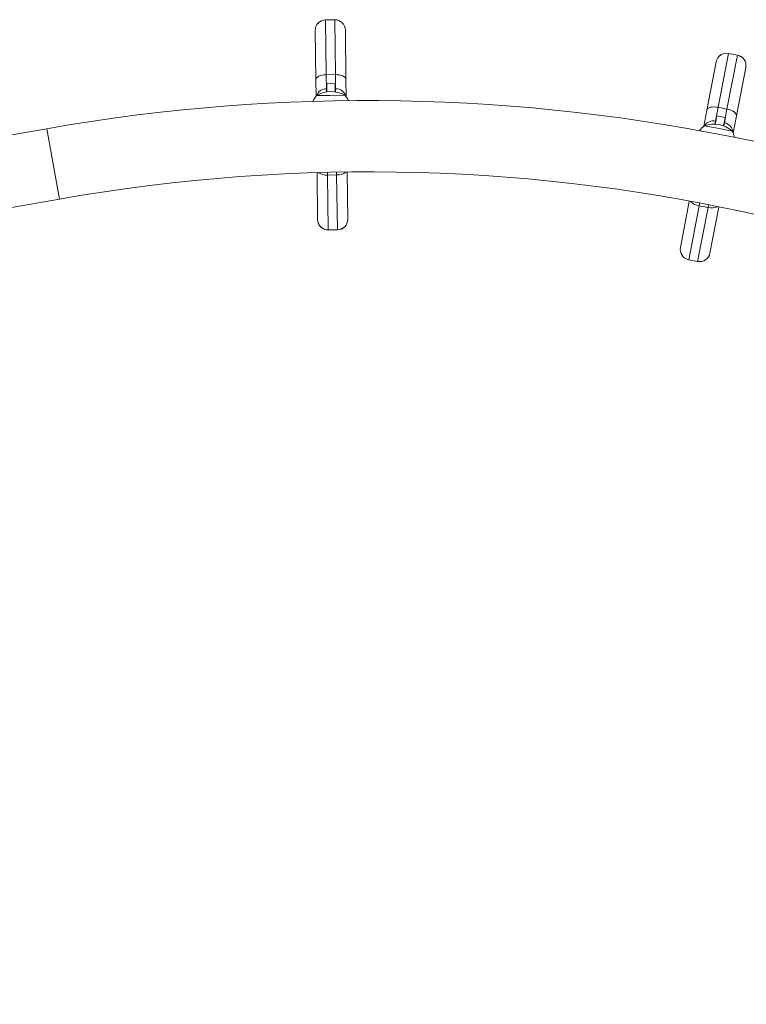
# Model space of a CAD drawing. Units: millimetres. Extents: x -61 to 737, y 0 to 529.
# Drawn here: x 543 to 567, y 265 to 298 of the extents above; entities that cross this region are included whole.
import ezdxf

# ---------------------------------------------------------------- set-up
doc = ezdxf.new("R2010")
doc.units = ezdxf.units.MM
doc.header["$LTSCALE"] = 20
doc.layers.add('CONTOUR', color=7, linetype='Continuous')

msp = doc.modelspace()

# ---------------------------------------------------------------- linework, layer by layer
at = {"layer": 'CONTOUR', "linetype": 'Continuous', "lineweight": 15}
for p, q in [((553.4011, 297.55606), (553.10108, 297.55224)), ((553.10108, 297.55224), (553.1011, 297.55079)), ((553.40112, 297.55461), (553.1011, 297.55079)), ((553.1011, 297.55079), (553.12432, 295.72811)), ((553.40112, 297.55461), (553.4011, 297.55606)), ((553.42434, 295.73193), (553.40112, 297.55461)), ((552.75553, 297.19673), (552.75552, 297.19776)), ((552.77641, 295.55846), (552.75553, 297.19673)), ((553.75558, 297.2105), (553.75559, 297.20947)), ((553.75559, 297.20947), (553.77647, 295.5712)), ((566.4682, 296.4369), (566.12371, 294.64692)), ((566.41835, 294.59021), (566.76284, 296.3802)), ((566.46848, 296.43832), (566.4682, 296.4369)), ((566.76284, 296.3802), (566.4682, 296.4369)), ((566.76311, 296.38162), (566.46848, 296.43832)), ((566.76284, 296.3802), (566.76311, 296.38162)), ((565.74875, 294.55085), (566.05839, 296.15973)), ((566.05839, 296.15973), (566.05858, 296.16074)), ((567.04051, 295.97071), (566.73087, 294.36183)), ((567.0407, 295.97172), (567.04051, 295.97071)), ((552.78327, 295.01955), (552.77641, 295.55846)), ((553.42434, 295.73193), (553.12432, 295.72811)), ((553.12432, 295.72811), (553.13028, 295.26032)), ((553.4303, 295.26414), (553.42434, 295.73193)), ((553.77647, 295.5712), (553.78386, 294.99114)), ((553.13966, 295.26044), (553.13028, 295.26032)), ((553.13028, 295.26032), (553.13159, 295.15796)), ((553.41864, 295.44352), (553.13737, 295.43994)), ((553.13737, 295.43994), (553.13966, 295.26044)), ((553.13966, 295.26044), (553.14095, 295.15939)), ((553.41864, 295.44352), (553.42093, 295.26402)), ((553.4303, 295.26414), (553.42093, 295.26402)), ((553.42093, 295.26402), (553.42227, 295.15825)), ((553.43167, 295.15674), (553.4303, 295.26414)), ((552.79866, 295.03834), (553.24054, 295.04397)), ((553.24054, 295.04397), (553.73622, 295.05028)), ((566.12371, 294.64692), (566.0353, 294.18752)), ((566.41835, 294.59021), (566.12371, 294.64692)), ((566.32993, 294.13082), (566.41835, 294.59021)), ((565.64689, 294.02161), (565.74875, 294.55085)), ((566.07843, 294.36203), (566.04451, 294.18575)), ((566.35465, 294.30887), (566.07843, 294.36203)), ((566.35465, 294.30887), (566.32073, 294.13259)), ((566.73087, 294.36183), (566.62123, 293.79218)), ((543.85339, 293.9376), (532.8353, 291.99481)), ((544.26586, 291.59835), (543.85339, 293.9376)), ((565.66575, 294.03691), (566.0997, 293.95339)), ((566.0353, 294.18752), (566.01595, 294.087)), ((566.04451, 294.18575), (566.02541, 294.08651)), ((566.04451, 294.18575), (566.0353, 294.18752)), ((566.0997, 293.95339), (566.58649, 293.85971)), ((566.32073, 294.13259), (566.30073, 294.02871)), ((566.30963, 294.02535), (566.32993, 294.13082)), ((566.32993, 294.13082), (566.32073, 294.13259)), ((552.83552, 290.91927), (552.81576, 292.46975)), ((553.16573, 292.47873), (553.16677, 292.39697)), ((553.46679, 292.40079), (553.16677, 292.39697)), ((553.16677, 292.39697), (553.18999, 290.57411)), ((553.46679, 292.40079), (553.46572, 292.48476)), ((553.49001, 290.57793), (553.46679, 292.40079)), ((553.81573, 292.48988), (553.83558, 290.93201)), ((533.24778, 289.65556), (544.26586, 291.59835)), ((564.87193, 289.99489), (565.16568, 291.52123)), ((565.49411, 291.37554), (565.14959, 289.58539)), ((565.44422, 289.52868), (565.78875, 291.31884)), ((565.50977, 291.45688), (565.49411, 291.37554)), ((565.78875, 291.31884), (565.49411, 291.37554)), ((565.78875, 291.31884), (565.80439, 291.40009)), ((566.14775, 291.33195), (565.85405, 289.80587)), ((552.83553, 290.91828), (552.83552, 290.91927)), ((553.83558, 290.93201), (553.83559, 290.93102)), ((553.49001, 290.57793), (553.18999, 290.57411)), ((553.18999, 290.57411), (553.19001, 290.57272)), ((553.19001, 290.57272), (553.49003, 290.57654)), ((553.49003, 290.57654), (553.49001, 290.57793)), ((564.87174, 289.99392), (564.87193, 289.99489)), ((565.85405, 289.80587), (565.85386, 289.80491)), ((565.14959, 289.58539), (565.14933, 289.58402)), ((565.14933, 289.58402), (565.44396, 289.52732)), ((565.44422, 289.52868), (565.14959, 289.58539)), ((565.44396, 289.52732), (565.44422, 289.52868))]:
    msp.add_line(p, q, dxfattribs=at)
at = {"layer": 'CONTOUR', "linetype": 'Continuous', "lineweight": 15, "flags": 128}
for points in [[(552.77641, 295.55846), (552.78272, 295.59077), (552.80224, 295.62201), (552.83423, 295.65098), (552.87744, 295.67657), (552.93022, 295.69779), (552.99054, 295.71383), (553.05608, 295.72406), (553.12432, 295.72811)], [(553.42434, 295.73193), (553.49267, 295.72963), (553.55845, 295.72106), (553.61916, 295.70657), (553.67246, 295.6867), (553.71631, 295.66222), (553.74902, 295.63408), (553.76933, 295.60334), (553.77647, 295.5712)], [(565.74875, 294.55085), (565.76144, 294.58123), (565.78686, 294.60789), (565.82402, 294.62983), (565.8715, 294.64618), (565.92748, 294.65633), (565.98979, 294.65989), (566.05605, 294.65671), (566.12371, 294.64692)], [(566.41835, 294.59021), (566.48481, 294.57419), (566.54751, 294.55255), (566.60406, 294.52612), (566.65226, 294.49592), (566.69028, 294.46311), (566.71665, 294.42895), (566.73035, 294.39475), (566.73087, 294.36183)]]:
    msp.add_lwpolyline(points, dxfattribs=at)
at = {"layer": 'CONTOUR', "linetype": 'Continuous', "lineweight": 15}
for centre, radius, start, end in [((553.10554, 297.20222), 0.35005, 90.730005, 180.730005), ((553.10535, 297.20098), 0.34984, 90.695501, 180.695459), ((553.40556, 297.20604), 0.35005, 0.730005, 90.730005), ((553.40579, 297.2048), 0.34984, 0.764551, 90.76451), ((566.40188, 296.0934), 0.34984, 79.071766, 169.071725), ((566.40232, 296.09458), 0.35005, 79.106271, 169.106271), ((566.69693, 296.03662), 0.34984, 349.140817, 79.140775), ((566.69696, 296.03788), 0.35005, 349.106271, 79.106271), ((553.12913, 294.91066), 0.34966, 89.811697, 158.573057), ((553.44361, 294.92104), 0.34336, 13.144561, 92.221684), ((553.38324, 294.54371), 0.76576, 139.76476, 157.067961), ((553.27784, 294.22785), 0.94154, 60.867171, 120.59284), ((553.16443, 294.54092), 0.76576, 25.105571, 41.69525), ((554.50171, 233.54799), 61.32121, 56.1097736, 100), ((566.13868, 293.43464), 0.76576, 128.141026, 145.089469), ((565.97181, 293.1465), 0.94154, 49.243436, 108.969105), ((565.96374, 293.84502), 0.3499, 78.199802, 146.277683), ((566.27384, 293.79207), 0.34336, 1.520826, 80.597949), ((565.9238, 293.476), 0.76576, 13.123072, 30.071515), ((554.50171, 233.54799), 58.94587, 10, 100), ((553.13134, 292.8911), 0.4954, 237.943642, 274.100834), ((553.49154, 292.88359), 0.48344, 267.065333, 305.361484), ((565.55695, 291.86088), 0.48939, 225.39596, 262.623065), ((565.91056, 291.79327), 0.48982, 255.600024, 292.750318), ((553.18533, 290.92393), 0.34985, 180.763106, 270.763068), ((553.18555, 290.92274), 0.35005, 180.730005, 270.730005), ((553.48576, 290.92776), 0.34985, 270.696943, 0.696904), ((553.48557, 290.92657), 0.35005, 270.730005, 0.730005), ((565.21548, 289.92777), 0.35005, 169.106271, 259.106271), ((565.21551, 289.92897), 0.34985, 169.139371, 259.139333), ((565.51012, 289.87106), 0.35005, 259.106271, 349.106271), ((565.51054, 289.87219), 0.34985, 259.073208, 349.07317)]:
    msp.add_arc(centre, radius, start, end, dxfattribs=at)

doc.saveas('drawing.dxf')
